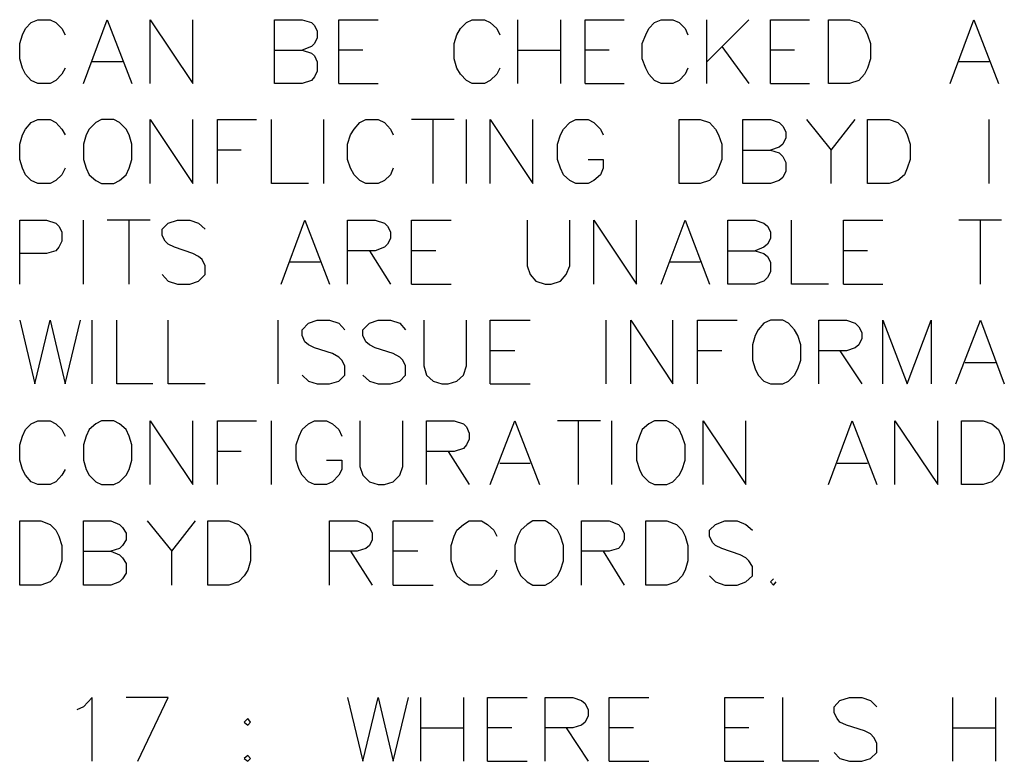
# Model space of a CAD drawing. Units: metres. Extents: x 316751 to 318422, y 5824712 to 5825144.
# Drawn here: x 317963 to 317968, y 5824979 to 5824982 of the extents above; entities that cross this region are included whole.
import ezdxf

# ---------------------------------------------------------------- set-up
doc = ezdxf.new("R2010")
doc.units = ezdxf.units.M
doc.layers.add('PDF_Geomertry', color=7, linetype='CONTINUOUS')

msp = doc.modelspace()

# ---------------------------------------------------------------- linework, layer by layer
at = {"layer": 'PDF_Geomertry', "lineweight": 25, "ltscale": 0.5}
for points in [[(317963.568, 5824982.2321), (317963.5522, 5824982.2067), (317963.5268, 5824982.1781), (317963.5014, 5824982.1654), (317963.4474, 5824982.1654), (317963.4188, 5824982.1781), (317963.3934, 5824982.2067), (317963.3807, 5824982.2321), (317963.368, 5824982.2734), (317963.368, 5824982.3401), (317963.3807, 5824982.3781), (317963.3934, 5824982.4067), (317963.4188, 5824982.4321), (317963.4474, 5824982.4448), (317963.5014, 5824982.4448), (317963.5268, 5824982.4321), (317963.5522, 5824982.4067), (317963.568, 5824982.3781)], [(317963.6474, 5824982.1654), (317963.7522, 5824982.4448), (317963.8601, 5824982.1654)], [(317963.9395, 5824982.1654), (317963.9395, 5824982.4448), (317964.1268, 5824982.1654), (317964.1268, 5824982.4448)], [(317964.4856, 5824982.1654), (317964.4856, 5824982.4448), (317964.6063, 5824982.4448), (317964.6475, 5824982.4321), (317964.6602, 5824982.4194), (317964.6729, 5824982.394), (317964.6729, 5824982.3654), (317964.6602, 5824982.3401), (317964.6475, 5824982.3274), (317964.6063, 5824982.3115)], [(317964.7682, 5824982.1654), (317964.7682, 5824982.4448), (317964.9396, 5824982.4448)], [(317965.473, 5824982.2321), (317965.4603, 5824982.2067), (317965.4318, 5824982.1781), (317965.4064, 5824982.1654), (317965.3524, 5824982.1654), (317965.327, 5824982.1781), (317965.3016, 5824982.2067), (317965.2857, 5824982.2321), (317965.273, 5824982.2734), (317965.273, 5824982.3401), (317965.2857, 5824982.3781), (317965.3016, 5824982.4067), (317965.327, 5824982.4321), (317965.3524, 5824982.4448), (317965.4064, 5824982.4448), (317965.4318, 5824982.4321), (317965.4603, 5824982.4067), (317965.473, 5824982.3781)], [(317965.5524, 5824982.1654), (317965.5524, 5824982.4448)], [(317965.7397, 5824982.4448), (317965.7397, 5824982.1654)], [(317965.8477, 5824982.1654), (317965.8477, 5824982.4448), (317966.0191, 5824982.4448)], [(317966.2985, 5824982.2321), (317966.2858, 5824982.2067), (317966.2604, 5824982.1781), (317966.2319, 5824982.1654), (317966.1811, 5824982.1654), (317966.1525, 5824982.1781), (317966.1271, 5824982.2067), (317966.1144, 5824982.2321), (317966.0985, 5824982.2734), (317966.0985, 5824982.3401), (317966.1144, 5824982.3781), (317966.1271, 5824982.4067), (317966.1525, 5824982.4321), (317966.1811, 5824982.4448), (317966.2319, 5824982.4448), (317966.2604, 5824982.4321), (317966.2858, 5824982.4067), (317966.2985, 5824982.3781)], [(317966.3811, 5824982.1654), (317966.3811, 5824982.4448)], [(317966.3811, 5824982.2607), (317966.5652, 5824982.4448)], [(317966.6605, 5824982.1654), (317966.6605, 5824982.4448), (317966.8319, 5824982.4448)], [(317966.9145, 5824982.1654), (317966.9145, 5824982.4448), (317967.0066, 5824982.4448), (317967.0478, 5824982.4321), (317967.0732, 5824982.4067), (317967.0859, 5824982.3781), (317967.0986, 5824982.3401), (317967.0986, 5824982.2734), (317967.0859, 5824982.2321), (317967.0732, 5824982.2067), (317967.0478, 5824982.1781), (317967.0066, 5824982.1654), (317966.9145, 5824982.1654)], [(317967.4479, 5824982.1654), (317967.5527, 5824982.4448), (317967.6606, 5824982.1654)], [(317964.4856, 5824982.3115), (317964.6063, 5824982.3115), (317964.6475, 5824982.2988), (317964.6602, 5824982.2861), (317964.6729, 5824982.2607), (317964.6729, 5824982.2194), (317964.6602, 5824982.194), (317964.6475, 5824982.1781), (317964.6063, 5824982.1654), (317964.4856, 5824982.1654)], [(317964.873, 5824982.3115), (317964.7682, 5824982.3115)], [(317965.5524, 5824982.3115), (317965.7397, 5824982.3115)], [(317965.9525, 5824982.3115), (317965.8477, 5824982.3115)], [(317966.4478, 5824982.3274), (317966.5652, 5824982.1654)], [(317966.7653, 5824982.3115), (317966.6605, 5824982.3115)], [(317963.8189, 5824982.2607), (317963.6855, 5824982.2607)], [(317967.6193, 5824982.2607), (317967.486, 5824982.2607)], [(317964.7682, 5824982.1654), (317964.9396, 5824982.1654)], [(317965.8477, 5824982.1654), (317966.0191, 5824982.1654)], [(317966.6605, 5824982.1654), (317966.8319, 5824982.1654)], [(317963.568, 5824981.7939), (317963.5522, 5824981.7654), (317963.5268, 5824981.74), (317963.5014, 5824981.7273), (317963.4474, 5824981.7273), (317963.4188, 5824981.74), (317963.3934, 5824981.7654), (317963.3807, 5824981.7939), (317963.368, 5824981.832), (317963.368, 5824981.8987), (317963.3807, 5824981.94), (317963.3934, 5824981.9654), (317963.4188, 5824981.994), (317963.4474, 5824982.0067), (317963.5014, 5824982.0067), (317963.5268, 5824981.994), (317963.5522, 5824981.9654), (317963.568, 5824981.94)], [(317963.7268, 5824982.0067), (317963.7014, 5824981.994), (317963.6728, 5824981.9654), (317963.6601, 5824981.94), (317963.6474, 5824981.8987), (317963.6474, 5824981.832), (317963.6601, 5824981.7939), (317963.6728, 5824981.7654), (317963.7014, 5824981.74), (317963.7268, 5824981.7273), (317963.7808, 5824981.7273), (317963.8062, 5824981.74), (317963.8347, 5824981.7654), (317963.8474, 5824981.7939), (317963.8601, 5824981.832), (317963.8601, 5824981.8987), (317963.8474, 5824981.94), (317963.8347, 5824981.9654), (317963.8062, 5824981.994), (317963.7808, 5824982.0067), (317963.7268, 5824982.0067)], [(317963.9395, 5824981.7273), (317963.9395, 5824982.0067), (317964.1268, 5824981.7273), (317964.1268, 5824982.0067)], [(317964.2348, 5824981.7273), (317964.2348, 5824982.0067), (317964.4062, 5824982.0067)], [(317964.6348, 5824981.7273), (317964.4729, 5824981.7273), (317964.4729, 5824982.0067)], [(317964.7015, 5824981.7273), (317964.7015, 5824982.0067)], [(317965.0063, 5824981.7939), (317964.9936, 5824981.7654), (317964.9682, 5824981.74), (317964.9396, 5824981.7273), (317964.8857, 5824981.7273), (317964.8603, 5824981.74), (317964.8349, 5824981.7654), (317964.819, 5824981.7939), (317964.8063, 5824981.832), (317964.8063, 5824981.8987), (317964.819, 5824981.94), (317964.8349, 5824981.9654), (317964.8603, 5824981.994), (317964.8857, 5824982.0067), (317964.9396, 5824982.0067), (317964.9682, 5824981.994), (317964.9936, 5824981.9654), (317965.0063, 5824981.94)], [(317965.273, 5824982.0067), (317965.0857, 5824982.0067)], [(317965.1809, 5824981.7273), (317965.1809, 5824982.0067)], [(317965.327, 5824981.7273), (317965.327, 5824982.0067)], [(317965.4318, 5824981.7273), (317965.4318, 5824982.0067), (317965.6191, 5824981.7273), (317965.6191, 5824982.0067)], [(317965.8604, 5824981.832), (317965.9271, 5824981.832), (317965.9271, 5824981.7939), (317965.9144, 5824981.7654), (317965.8858, 5824981.74), (317965.8604, 5824981.7273), (317965.8064, 5824981.7273), (317965.781, 5824981.74), (317965.7524, 5824981.7654), (317965.7397, 5824981.7939), (317965.727, 5824981.832), (317965.727, 5824981.8987), (317965.7397, 5824981.94), (317965.7524, 5824981.9654), (317965.781, 5824981.994), (317965.8064, 5824982.0067), (317965.8604, 5824982.0067), (317965.8858, 5824981.994), (317965.9144, 5824981.9654), (317965.9271, 5824981.94)], [(317966.2604, 5824981.7273), (317966.2604, 5824982.0067), (317966.3525, 5824982.0067), (317966.3938, 5824981.994), (317966.4192, 5824981.9654), (317966.4319, 5824981.94), (317966.4478, 5824981.8987), (317966.4478, 5824981.832), (317966.4319, 5824981.7939), (317966.4192, 5824981.7654), (317966.3938, 5824981.74), (317966.3525, 5824981.7273), (317966.2604, 5824981.7273)], [(317966.5398, 5824981.7273), (317966.5398, 5824982.0067), (317966.6605, 5824982.0067), (317966.6986, 5824981.994), (317966.7145, 5824981.9781), (317966.7272, 5824981.9527), (317966.7272, 5824981.9273), (317966.7145, 5824981.8987), (317966.6986, 5824981.886), (317966.6605, 5824981.8733)], [(317966.8192, 5824982.0067), (317966.9272, 5824981.8733), (317967.032, 5824982.0067)], [(317967.0859, 5824981.7273), (317967.0859, 5824982.0067), (317967.1812, 5824982.0067), (317967.2193, 5824981.994), (317967.2479, 5824981.9654), (317967.2606, 5824981.94), (317967.2733, 5824981.8987), (317967.2733, 5824981.832), (317967.2606, 5824981.7939), (317967.2479, 5824981.7654), (317967.2193, 5824981.74), (317967.1812, 5824981.7273), (317967.0859, 5824981.7273)], [(317967.6193, 5824981.7273), (317967.6193, 5824982.0067)], [(317964.3396, 5824981.8733), (317964.2348, 5824981.8733)], [(317966.5398, 5824981.8733), (317966.6605, 5824981.8733), (317966.6986, 5824981.8606), (317966.7145, 5824981.8447), (317966.7272, 5824981.8194), (317966.7272, 5824981.7812), (317966.7145, 5824981.7527), (317966.6986, 5824981.74), (317966.6605, 5824981.7273), (317966.5398, 5824981.7273)], [(317966.9272, 5824981.7273), (317966.9272, 5824981.8733)], [(317963.368, 5824981.286), (317963.368, 5824981.5653), (317963.4855, 5824981.5653), (317963.5268, 5824981.5526), (317963.5395, 5824981.5399), (317963.5522, 5824981.5145), (317963.5522, 5824981.4733), (317963.5395, 5824981.4479), (317963.5268, 5824981.432), (317963.4855, 5824981.4193), (317963.368, 5824981.4193)], [(317963.6474, 5824981.286), (317963.6474, 5824981.5653)], [(317963.9395, 5824981.5653), (317963.7522, 5824981.5653)], [(317963.8474, 5824981.286), (317963.8474, 5824981.5653)], [(317963.9935, 5824981.3272), (317964.0189, 5824981.2986), (317964.0602, 5824981.286), (317964.1141, 5824981.286), (317964.1522, 5824981.2986), (317964.1808, 5824981.3272), (317964.1808, 5824981.3653), (317964.1681, 5824981.3939), (317964.1522, 5824981.4066), (317964.1268, 5824981.4193), (317964.0475, 5824981.4479), (317964.0189, 5824981.4606), (317964.0062, 5824981.4733), (317963.9935, 5824981.4987), (317963.9935, 5824981.5272), (317964.0189, 5824981.5526), (317964.0602, 5824981.5653), (317964.1141, 5824981.5653), (317964.1522, 5824981.5526), (317964.1808, 5824981.5272)], [(317964.5142, 5824981.286), (317964.619, 5824981.5653), (317964.7269, 5824981.286)], [(317964.8063, 5824981.286), (317964.8063, 5824981.5653), (317964.9269, 5824981.5653), (317964.9682, 5824981.5526), (317964.9809, 5824981.5399), (317964.9936, 5824981.5145), (317964.9936, 5824981.486), (317964.9809, 5824981.4606), (317964.9682, 5824981.4479), (317964.9269, 5824981.432), (317964.8063, 5824981.432)], [(317965.0857, 5824981.286), (317965.0857, 5824981.5653), (317965.2603, 5824981.5653)], [(317965.5937, 5824981.5653), (317965.5937, 5824981.3653), (317965.6064, 5824981.3272), (317965.6318, 5824981.2986), (317965.6731, 5824981.286), (317965.6985, 5824981.286), (317965.7397, 5824981.2986), (317965.7651, 5824981.3272), (317965.781, 5824981.3653), (317965.781, 5824981.5653)], [(317965.8858, 5824981.286), (317965.8858, 5824981.5653), (317966.0731, 5824981.286), (317966.0731, 5824981.5653)], [(317966.1811, 5824981.286), (317966.2858, 5824981.5653), (317966.3938, 5824981.286)], [(317966.4732, 5824981.286), (317966.4732, 5824981.5653), (317966.5938, 5824981.5653), (317966.6319, 5824981.5526), (317966.6478, 5824981.5399), (317966.6605, 5824981.5145), (317966.6605, 5824981.486), (317966.6478, 5824981.4606), (317966.6319, 5824981.4479), (317966.5938, 5824981.432)], [(317966.9145, 5824981.286), (317966.7526, 5824981.286), (317966.7526, 5824981.5653)], [(317966.9812, 5824981.286), (317966.9812, 5824981.5653), (317967.1526, 5824981.5653)], [(317967.6733, 5824981.5653), (317967.486, 5824981.5653)], [(317967.5812, 5824981.286), (317967.5812, 5824981.5653)], [(317964.9015, 5824981.432), (317964.9936, 5824981.286)], [(317965.1936, 5824981.432), (317965.0857, 5824981.432)], [(317966.4732, 5824981.432), (317966.5938, 5824981.432), (317966.6319, 5824981.4193), (317966.6478, 5824981.4066), (317966.6605, 5824981.3812), (317966.6605, 5824981.3399), (317966.6478, 5824981.3145), (317966.6319, 5824981.2986), (317966.5938, 5824981.286), (317966.4732, 5824981.286)], [(317967.0859, 5824981.432), (317966.9812, 5824981.432)], [(317964.6856, 5824981.3812), (317964.5523, 5824981.3812)], [(317966.3525, 5824981.3812), (317966.2192, 5824981.3812)], [(317965.0857, 5824981.286), (317965.2603, 5824981.286)], [(317966.9812, 5824981.286), (317967.1526, 5824981.286)], [(317963.368, 5824981.1272), (317963.4347, 5824980.8478), (317963.5014, 5824981.1272), (317963.568, 5824980.8478), (317963.6347, 5824981.1272)], [(317963.6855, 5824980.8478), (317963.6855, 5824981.1272)], [(317963.9522, 5824980.8478), (317963.7935, 5824980.8478), (317963.7935, 5824981.1272)], [(317964.1808, 5824980.8478), (317964.0189, 5824980.8478), (317964.0189, 5824981.1272)], [(317964.5015, 5824980.8478), (317964.5015, 5824981.1272)], [(317964.6063, 5824980.8859), (317964.6348, 5824980.8605), (317964.6729, 5824980.8478), (317964.7269, 5824980.8478), (317964.7682, 5824980.8605), (317964.7936, 5824980.8859), (317964.7936, 5824980.9272), (317964.7809, 5824980.9526), (317964.7682, 5824980.9653), (317964.7396, 5824980.9811), (317964.6602, 5824981.0065), (317964.6348, 5824981.0192), (317964.619, 5824981.0319), (317964.6063, 5824981.0605), (317964.6063, 5824981.0859), (317964.6348, 5824981.1145), (317964.6729, 5824981.1272), (317964.7269, 5824981.1272), (317964.7682, 5824981.1145), (317964.7936, 5824981.0859)], [(317964.873, 5824980.8859), (317964.9015, 5824980.8605), (317964.9396, 5824980.8478), (317964.9936, 5824980.8478), (317965.0349, 5824980.8605), (317965.0603, 5824980.8859), (317965.0603, 5824980.9272), (317965.0476, 5824980.9526), (317965.0349, 5824980.9653), (317965.0063, 5824980.9811), (317964.9269, 5824981.0065), (317964.9015, 5824981.0192), (317964.8857, 5824981.0319), (317964.873, 5824981.0605), (317964.873, 5824981.0859), (317964.9015, 5824981.1145), (317964.9396, 5824981.1272), (317964.9936, 5824981.1272), (317965.0349, 5824981.1145), (317965.0603, 5824981.0859)], [(317965.1397, 5824981.1272), (317965.1397, 5824980.9272), (317965.1524, 5824980.8859), (317965.1809, 5824980.8605), (317965.219, 5824980.8478), (317965.2476, 5824980.8478), (317965.2857, 5824980.8605), (317965.3143, 5824980.8859), (317965.327, 5824980.9272), (317965.327, 5824981.1272)], [(317965.4318, 5824980.8478), (317965.4318, 5824981.1272), (317965.6064, 5824981.1272)], [(317965.9398, 5824980.8478), (317965.9398, 5824981.1272)], [(317966.0477, 5824980.8478), (317966.0477, 5824981.1272), (317966.2319, 5824980.8478), (317966.2319, 5824981.1272)], [(317966.3398, 5824980.8478), (317966.3398, 5824981.1272), (317966.5144, 5824981.1272)], [(317966.6605, 5824981.1272), (317966.6319, 5824981.1145), (317966.6065, 5824981.0859), (317966.5938, 5824981.0605), (317966.5811, 5824981.0192), (317966.5811, 5824980.9526), (317966.5938, 5824980.9145), (317966.6065, 5824980.8859), (317966.6319, 5824980.8605), (317966.6605, 5824980.8478), (317966.7145, 5824980.8478), (317966.7399, 5824980.8605), (317966.7653, 5824980.8859), (317966.7811, 5824980.9145), (317966.7938, 5824980.9526), (317966.7938, 5824981.0192), (317966.7811, 5824981.0605), (317966.7653, 5824981.0859), (317966.7399, 5824981.1145), (317966.7145, 5824981.1272), (317966.6605, 5824981.1272)], [(317966.8732, 5824980.8478), (317966.8732, 5824981.1272), (317966.9939, 5824981.1272), (317967.032, 5824981.1145), (317967.0478, 5824981.0986), (317967.0605, 5824981.0732), (317967.0605, 5824981.0478), (317967.0478, 5824981.0192), (317967.032, 5824981.0065), (317966.9939, 5824980.9938), (317966.8732, 5824980.9938)], [(317967.1526, 5824980.8478), (317967.1526, 5824981.1272), (317967.2606, 5824980.8478), (317967.3653, 5824981.1272), (317967.3653, 5824980.8478)], [(317967.4733, 5824980.8478), (317967.5812, 5824981.1272), (317967.686, 5824980.8478)], [(317965.5397, 5824980.9938), (317965.4318, 5824980.9938)], [(317966.4478, 5824980.9938), (317966.3398, 5824980.9938)], [(317966.9653, 5824980.9938), (317967.0605, 5824980.8478)], [(317967.6479, 5824980.9399), (317967.5146, 5824980.9399)], [(317965.4318, 5824980.8478), (317965.6064, 5824980.8478)], [(317963.568, 5824980.4731), (317963.5522, 5824980.4478), (317963.5268, 5824980.4192), (317963.5014, 5824980.4065), (317963.4474, 5824980.4065), (317963.4188, 5824980.4192), (317963.3934, 5824980.4478), (317963.3807, 5824980.4731), (317963.368, 5824980.5144), (317963.368, 5824980.5811), (317963.3807, 5824980.6192), (317963.3934, 5824980.6478), (317963.4188, 5824980.6732), (317963.4474, 5824980.6859), (317963.5014, 5824980.6859), (317963.5268, 5824980.6732), (317963.5522, 5824980.6478), (317963.568, 5824980.6192)], [(317963.7268, 5824980.6859), (317963.7014, 5824980.6732), (317963.6728, 5824980.6478), (317963.6601, 5824980.6192), (317963.6474, 5824980.5811), (317963.6474, 5824980.5144), (317963.6601, 5824980.4731), (317963.6728, 5824980.4478), (317963.7014, 5824980.4192), (317963.7268, 5824980.4065), (317963.7808, 5824980.4065), (317963.8062, 5824980.4192), (317963.8347, 5824980.4478), (317963.8474, 5824980.4731), (317963.8601, 5824980.5144), (317963.8601, 5824980.5811), (317963.8474, 5824980.6192), (317963.8347, 5824980.6478), (317963.8062, 5824980.6732), (317963.7808, 5824980.6859), (317963.7268, 5824980.6859)], [(317963.9395, 5824980.4065), (317963.9395, 5824980.6859), (317964.1268, 5824980.4065), (317964.1268, 5824980.6859)], [(317964.2348, 5824980.4065), (317964.2348, 5824980.6859), (317964.4062, 5824980.6859)], [(317964.4729, 5824980.4065), (317964.4729, 5824980.6859)], [(317964.7142, 5824980.5144), (317964.7809, 5824980.5144), (317964.7809, 5824980.4731), (317964.7682, 5824980.4478), (317964.7396, 5824980.4192), (317964.7142, 5824980.4065), (317964.6602, 5824980.4065), (317964.6348, 5824980.4192), (317964.6063, 5824980.4478), (317964.5936, 5824980.4731), (317964.5809, 5824980.5144), (317964.5809, 5824980.5811), (317964.5936, 5824980.6192), (317964.6063, 5824980.6478), (317964.6348, 5824980.6732), (317964.6602, 5824980.6859), (317964.7142, 5824980.6859), (317964.7396, 5824980.6732), (317964.7682, 5824980.6478), (317964.7809, 5824980.6192)], [(317964.8603, 5824980.6859), (317964.8603, 5824980.4858), (317964.873, 5824980.4478), (317964.9015, 5824980.4192), (317964.9396, 5824980.4065), (317964.9682, 5824980.4065), (317965.0063, 5824980.4192), (317965.0349, 5824980.4478), (317965.0476, 5824980.4858), (317965.0476, 5824980.6859)], [(317965.1524, 5824980.4065), (317965.1524, 5824980.6859), (317965.273, 5824980.6859), (317965.3143, 5824980.6732), (317965.327, 5824980.6605), (317965.3397, 5824980.6319), (317965.3397, 5824980.6065), (317965.327, 5824980.5811), (317965.3143, 5824980.5652), (317965.273, 5824980.5525), (317965.1524, 5824980.5525)], [(317965.4318, 5824980.4065), (317965.5397, 5824980.6859), (317965.6477, 5824980.4065)], [(317965.9144, 5824980.6859), (317965.727, 5824980.6859)], [(317965.8191, 5824980.4065), (317965.8191, 5824980.6859)], [(317965.9652, 5824980.4065), (317965.9652, 5824980.6859)], [(317966.1525, 5824980.6859), (317966.1271, 5824980.6732), (317966.0985, 5824980.6478), (317966.0858, 5824980.6192), (317966.0731, 5824980.5811), (317966.0731, 5824980.5144), (317966.0858, 5824980.4731), (317966.0985, 5824980.4478), (317966.1271, 5824980.4192), (317966.1525, 5824980.4065), (317966.2065, 5824980.4065), (317966.2319, 5824980.4192), (317966.2604, 5824980.4478), (317966.2731, 5824980.4731), (317966.2858, 5824980.5144), (317966.2858, 5824980.5811), (317966.2731, 5824980.6192), (317966.2604, 5824980.6478), (317966.2319, 5824980.6732), (317966.2065, 5824980.6859), (317966.1525, 5824980.6859)], [(317966.3652, 5824980.4065), (317966.3652, 5824980.6859), (317966.5525, 5824980.4065), (317966.5525, 5824980.6859)], [(317966.9145, 5824980.4065), (317967.0193, 5824980.6859), (317967.1272, 5824980.4065)], [(317967.2066, 5824980.4065), (317967.2066, 5824980.6859), (317967.3939, 5824980.4065), (317967.3939, 5824980.6859)], [(317967.4987, 5824980.4065), (317967.4987, 5824980.6859), (317967.5939, 5824980.6859), (317967.632, 5824980.6732), (317967.6606, 5824980.6478), (317967.6733, 5824980.6192), (317967.686, 5824980.5811), (317967.686, 5824980.5144), (317967.6733, 5824980.4731), (317967.6606, 5824980.4478), (317967.632, 5824980.4192), (317967.5939, 5824980.4065), (317967.4987, 5824980.4065)], [(317964.3396, 5824980.5525), (317964.2348, 5824980.5525)], [(317965.2476, 5824980.5525), (317965.3397, 5824980.4065)], [(317965.6064, 5824980.4985), (317965.473, 5824980.4985)], [(317967.0859, 5824980.4985), (317966.9526, 5824980.4985)], [(317963.368, 5824979.9651), (317963.368, 5824980.2477), (317963.4601, 5824980.2477), (317963.5014, 5824980.2319), (317963.5268, 5824980.2065), (317963.5395, 5824980.181), (317963.5522, 5824980.1398), (317963.5522, 5824980.0731), (317963.5395, 5824980.0318), (317963.5268, 5824980.0064), (317963.5014, 5824979.981), (317963.4601, 5824979.9651), (317963.368, 5824979.9651)], [(317963.6474, 5824979.9651), (317963.6474, 5824980.2477), (317963.7681, 5824980.2477), (317963.8062, 5824980.2319), (317963.8189, 5824980.2192), (317963.8347, 5824980.1937), (317963.8347, 5824980.1652), (317963.8189, 5824980.1398), (317963.8062, 5824980.1271), (317963.7681, 5824980.1144)], [(317963.9268, 5824980.2477), (317964.0348, 5824980.1144), (317964.1395, 5824980.2477)], [(317964.1935, 5824979.9651), (317964.1935, 5824980.2477), (317964.2856, 5824980.2477), (317964.3269, 5824980.2319), (317964.3523, 5824980.2065), (317964.3681, 5824980.181), (317964.3808, 5824980.1398), (317964.3808, 5824980.0731), (317964.3681, 5824980.0318), (317964.3523, 5824980.0064), (317964.3269, 5824979.981), (317964.2856, 5824979.9651), (317964.1935, 5824979.9651)], [(317964.7269, 5824979.9651), (317964.7269, 5824980.2477), (317964.8476, 5824980.2477), (317964.8857, 5824980.2319), (317964.9015, 5824980.2192), (317964.9142, 5824980.1937), (317964.9142, 5824980.1652), (317964.9015, 5824980.1398), (317964.8857, 5824980.1271), (317964.8476, 5824980.1144), (317964.7269, 5824980.1144)], [(317965.0063, 5824979.9651), (317965.0063, 5824980.2477), (317965.1809, 5824980.2477)], [(317965.4603, 5824980.0318), (317965.4476, 5824980.0064), (317965.4191, 5824979.981), (317965.3937, 5824979.9651), (317965.3397, 5824979.9651), (317965.3143, 5824979.981), (317965.2857, 5824980.0064), (317965.273, 5824980.0318), (317965.2603, 5824980.0731), (317965.2603, 5824980.1398), (317965.273, 5824980.181), (317965.2857, 5824980.2065), (317965.3143, 5824980.2319), (317965.3397, 5824980.2477), (317965.3937, 5824980.2477), (317965.4191, 5824980.2319), (317965.4476, 5824980.2065), (317965.4603, 5824980.181)], [(317965.6191, 5824980.2477), (317965.5937, 5824980.2319), (317965.5651, 5824980.2065), (317965.5524, 5824980.181), (317965.5397, 5824980.1398), (317965.5397, 5824980.0731), (317965.5524, 5824980.0318), (317965.5651, 5824980.0064), (317965.5937, 5824979.981), (317965.6191, 5824979.9651), (317965.6731, 5824979.9651), (317965.6985, 5824979.981), (317965.727, 5824980.0064), (317965.7397, 5824980.0318), (317965.7524, 5824980.0731), (317965.7524, 5824980.1398), (317965.7397, 5824980.181), (317965.727, 5824980.2065), (317965.6985, 5824980.2319), (317965.6731, 5824980.2477), (317965.6191, 5824980.2477)], [(317965.8318, 5824979.9651), (317965.8318, 5824980.2477), (317965.9525, 5824980.2477), (317965.9937, 5824980.2319), (317966.0064, 5824980.2192), (317966.0191, 5824980.1937), (317966.0191, 5824980.1652), (317966.0064, 5824980.1398), (317965.9937, 5824980.1271), (317965.9525, 5824980.1144), (317965.8318, 5824980.1144)], [(317966.1144, 5824979.9651), (317966.1144, 5824980.2477), (317966.2065, 5824980.2477), (317966.2477, 5824980.2319), (317966.2731, 5824980.2065), (317966.2858, 5824980.181), (317966.2985, 5824980.1398), (317966.2985, 5824980.0731), (317966.2858, 5824980.0318), (317966.2731, 5824980.0064), (317966.2477, 5824979.981), (317966.2065, 5824979.9651), (317966.1144, 5824979.9651)], [(317966.3938, 5824980.0064), (317966.4192, 5824979.981), (317966.4605, 5824979.9651), (317966.5144, 5824979.9651), (317966.5525, 5824979.981), (317966.5811, 5824980.0064), (317966.5811, 5824980.0477), (317966.5652, 5824980.0731), (317966.5525, 5824980.0858), (317966.5271, 5824980.0985), (317966.4478, 5824980.1271), (317966.4192, 5824980.1398), (317966.4065, 5824980.1525), (317966.3938, 5824980.181), (317966.3938, 5824980.2065), (317966.4192, 5824980.2319), (317966.4605, 5824980.2477), (317966.5144, 5824980.2477), (317966.5525, 5824980.2319), (317966.5811, 5824980.2065)], [(317963.6474, 5824980.1144), (317963.7681, 5824980.1144), (317963.8062, 5824980.0985), (317963.8189, 5824980.0858), (317963.8347, 5824980.0604), (317963.8347, 5824980.0191), (317963.8189, 5824979.9937), (317963.8062, 5824979.981), (317963.7681, 5824979.9651), (317963.6474, 5824979.9651)], [(317964.0348, 5824979.9651), (317964.0348, 5824980.1144)], [(317964.819, 5824980.1144), (317964.9142, 5824979.9651)], [(317965.1143, 5824980.1144), (317965.0063, 5824980.1144)], [(317965.9271, 5824980.1144), (317966.0191, 5824979.9651)], [(317965.0063, 5824979.9651), (317965.1809, 5824979.9651)], [(317966.6732, 5824979.9937), (317966.6605, 5824979.981), (317966.6732, 5824979.9651), (317966.6859, 5824979.981)], [(317963.6855, 5824979.1936), (317963.6855, 5824979.473), (317963.6474, 5824979.4317), (317963.6188, 5824979.419)], [(317963.8855, 5824979.1936), (317964.0189, 5824979.473), (317963.8347, 5824979.473)], [(317964.8063, 5824979.473), (317964.873, 5824979.1936), (317964.9396, 5824979.473), (317965.0063, 5824979.1936), (317965.073, 5824979.473)], [(317965.127, 5824979.1936), (317965.127, 5824979.473)], [(317965.3143, 5824979.473), (317965.3143, 5824979.1936)], [(317965.4191, 5824979.1936), (317965.4191, 5824979.473), (317965.5937, 5824979.473)], [(317965.6731, 5824979.1936), (317965.6731, 5824979.473), (317965.7937, 5824979.473), (317965.8318, 5824979.4603), (317965.8477, 5824979.4476), (317965.8604, 5824979.419), (317965.8604, 5824979.3936), (317965.8477, 5824979.3651), (317965.8318, 5824979.3524), (317965.7937, 5824979.3397), (317965.6731, 5824979.3397)], [(317965.9525, 5824979.1936), (317965.9525, 5824979.473), (317966.1271, 5824979.473)], [(317966.4605, 5824979.1936), (317966.4605, 5824979.473), (317966.6319, 5824979.473)], [(317966.8732, 5824979.1936), (317966.7145, 5824979.1936), (317966.7145, 5824979.473)], [(317966.9399, 5824979.2317), (317966.9653, 5824979.2063), (317967.0066, 5824979.1936), (317967.0605, 5824979.1936), (317967.0986, 5824979.2063), (317967.1272, 5824979.2317), (317967.1272, 5824979.273), (317967.1145, 5824979.2984), (317967.0986, 5824979.3143), (317967.0732, 5824979.327), (317966.9939, 5824979.3524), (317966.9653, 5824979.3651), (317966.9526, 5824979.381), (317966.9399, 5824979.4063), (317966.9399, 5824979.4317), (317966.9653, 5824979.4603), (317967.0066, 5824979.473), (317967.0605, 5824979.473), (317967.0986, 5824979.4603), (317967.1272, 5824979.4317)], [(317967.4606, 5824979.1936), (317967.4606, 5824979.473)], [(317967.6479, 5824979.473), (317967.6479, 5824979.1936)], [(317964.3681, 5824979.381), (317964.3523, 5824979.3651), (317964.3681, 5824979.3524), (317964.3808, 5824979.3651), (317964.3681, 5824979.381)], [(317965.127, 5824979.3397), (317965.3143, 5824979.3397)], [(317965.527, 5824979.3397), (317965.4191, 5824979.3397)], [(317965.7651, 5824979.3397), (317965.8604, 5824979.1936)], [(317966.0604, 5824979.3397), (317965.9525, 5824979.3397)], [(317966.5652, 5824979.3397), (317966.4605, 5824979.3397)], [(317967.4606, 5824979.3397), (317967.6479, 5824979.3397)], [(317964.3681, 5824979.219), (317964.3523, 5824979.2063), (317964.3681, 5824979.1936), (317964.3808, 5824979.2063), (317964.3681, 5824979.219)], [(317965.4191, 5824979.1936), (317965.5937, 5824979.1936)], [(317965.9525, 5824979.1936), (317966.1271, 5824979.1936)], [(317966.4605, 5824979.1936), (317966.6319, 5824979.1936)]]:
    msp.add_lwpolyline(points, dxfattribs=at)

doc.saveas('drawing.dxf')
